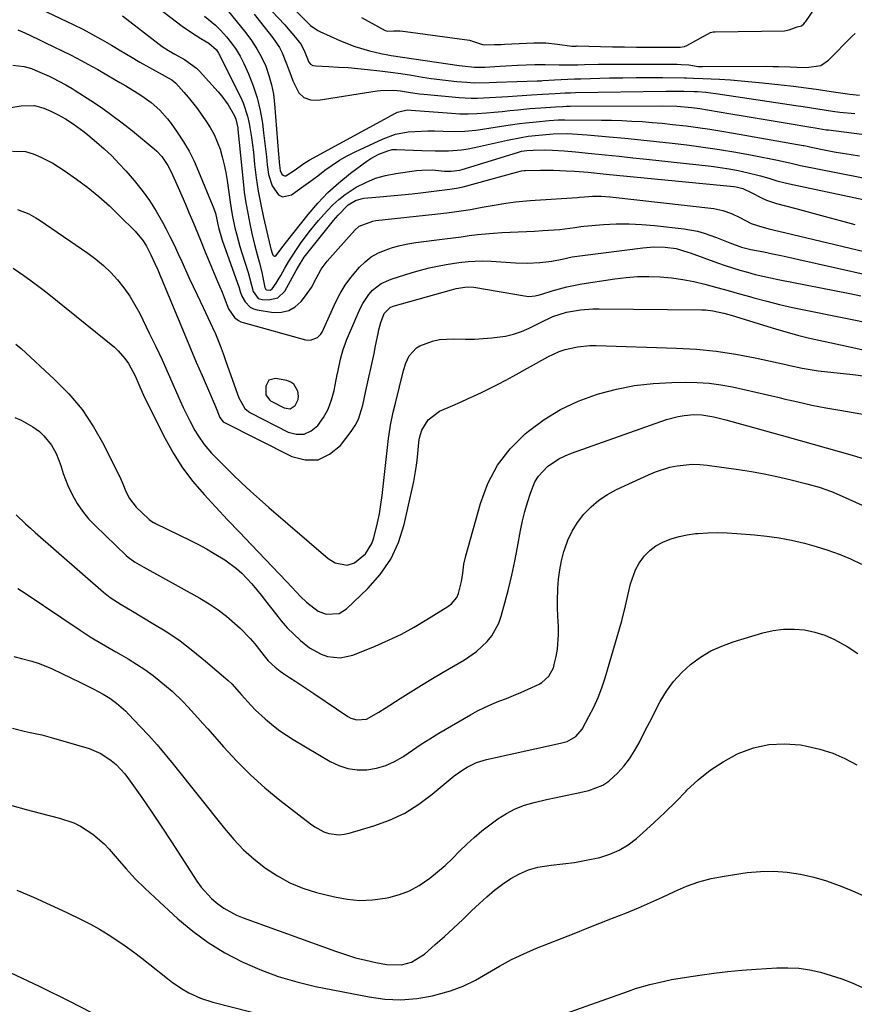
# Model space of a CAD drawing. Units: inches. Extents: x 1870010 to 1875378, y 469795 to 475176.
# Drawn here: x 1870153 to 1870426, y 470189 to 470511 of the extents above; entities that cross this region are included whole.
import ezdxf

# ---------------------------------------------------------------- set-up
doc = ezdxf.new("R2010")
doc.units = ezdxf.units.IN
doc.header["$MEASUREMENT"] = 0
for name, color, linetype in [('1', 7, 'Continuous'), ('7', 7, 'Continuous'), ('8', 7, 'Continuous')]:
    doc.layers.add(name, color=color, linetype=linetype)

msp = doc.modelspace()

# ---------------------------------------------------------------- linework, layer by layer
at = {"layer": '1', "color": 18}
msp.add_polyline3d([(1870242.84, 470391.58, 1728), (1870241.79, 470392.27, 1728), (1870240.52, 470392.74, 1728), (1870236.75, 470393.39, 1728), (1870234.66, 470392.86, 1728), (1870233.67, 470390.95, 1728), (1870233.67, 470388.06, 1728), (1870234.79, 470386.47, 1728), (1870235.18, 470386.18, 1728), (1870235.61, 470385.91, 1728), (1870239.66, 470383.8, 1728), (1870241.6, 470383.53, 1728), (1870243.26, 470384.55, 1728), (1870244.22, 470386.53, 1728), (1870244.33, 470387.6, 1728), (1870244.11, 470389.32, 1728), (1870242.84, 470391.58, 1728)], dxfattribs=at)
at = {"layer": '7', "color": 18}
for points in [[(1870264.92, 470511.4, 1708), (1870272.6, 470507.18, 1708), (1870272.69, 470507.13, 1708), (1870273.43, 470506.9, 1708), (1870275.47, 470506.99, 1708), (1870277.4, 470507, 1708), (1870278.37, 470506.93, 1708), (1870279.33, 470506.83, 1708), (1870300.21, 470504.01, 1708), (1870304.45, 470502.6, 1708), (1870305.2, 470502.46, 1708), (1870308.42, 470502.53, 1708), (1870310.57, 470502.6, 1708), (1870311.65, 470502.65, 1708), (1870321.31, 470503.06, 1708), (1870325.13, 470503.06, 1708), (1870328.94, 470502.7, 1708), (1870333.68, 470502.07, 1708), (1870335.01, 470502.04, 1708), (1870335.31, 470502.08, 1708), (1870335.39, 470502.08, 1708), (1870343.07, 470501.91, 1708), (1870346.99, 470501.84, 1708), (1870350.9, 470501.77, 1708), (1870354.82, 470501.73, 1708), (1870358.74, 470501.7, 1708), (1870368.39, 470501.65, 1708), (1870369.12, 470501.67, 1708), (1870370.56, 470501.9, 1708), (1870371.23, 470502.19, 1708), (1870377.85, 470505.83, 1708), (1870378.09, 470505.96, 1708), (1870379.06, 470506.45, 1708), (1870379.92, 470506.66, 1708), (1870380.36, 470506.7, 1708), (1870380.58, 470506.71, 1708), (1870403.18, 470507.04, 1708), (1870404.74, 470507.36, 1708), (1870407.36, 470508.31, 1708), (1870408.78, 470508.69, 1708), (1870409.55, 470509.33, 1708), (1870410, 470509.84, 1708), (1870410.2, 470510.11, 1708), (1870420.75, 470525.61, 1708)], [(1870231.49, 470517.95, 1712), (1870239.8, 470508.96, 1712), (1870240.82, 470507.84, 1712), (1870242.77, 470505.54, 1712), (1870245.14, 470502.52, 1712), (1870246.33, 470500.08, 1712), (1870247.7, 470496.75, 1712), (1870248.28, 470496.13, 1712), (1870249.04, 470495.76, 1712), (1870249.92, 470495.55, 1712), (1870254.26, 470495.37, 1712), (1870257.43, 470495.21, 1712), (1870260.6, 470495.01, 1712), (1870263.76, 470494.75, 1712), (1870266.92, 470494.45, 1712), (1870270.93, 470494, 1712), (1870274.37, 470493.57, 1712), (1870277.79, 470493.07, 1712), (1870281.21, 470492.52, 1712), (1870284.88, 470491.9, 1712), (1870287.68, 470491.47, 1712), (1870290.48, 470491.08, 1712), (1870293.3, 470490.76, 1712), (1870296.12, 470490.49, 1712), (1870299.34, 470490.22, 1712), (1870301.77, 470490.09, 1712), (1870306.65, 470490.17, 1712), (1870309.09, 470490.25, 1712), (1870322.34, 470490.69, 1712), (1870322.57, 470490.7, 1712), (1870323.73, 470490.74, 1712), (1870324.19, 470490.77, 1712), (1870328.04, 470491.01, 1712), (1870330.19, 470491.13, 1712), (1870334.5, 470491.32, 1712), (1870336.66, 470491.39, 1712), (1870346.01, 470491.63, 1712), (1870350.34, 470491.72, 1712), (1870354.66, 470491.78, 1712), (1870358.98, 470491.79, 1712), (1870363.3, 470491.77, 1712), (1870370.42, 470491.7, 1712), (1870371.18, 470491.69, 1712), (1870373.47, 470491.62, 1712), (1870376.53, 470491.48, 1712), (1870382.01, 470491.19, 1712), (1870385.51, 470490.98, 1712), (1870389.01, 470490.73, 1712), (1870392.5, 470490.42, 1712), (1870396, 470490.07, 1712), (1870402.07, 470489.42, 1712), (1870406.18, 470488.94, 1712), (1870410.28, 470488.43, 1712), (1870414.38, 470487.86, 1712), (1870418.47, 470487.25, 1712), (1870424.53, 470486.3, 1712), (1870427.71, 470486.03, 1712)], [(1870155.74, 470516.2, 1724), (1870170.59, 470509.14, 1724), (1870173.8, 470507.55, 1724), (1870176.98, 470505.89, 1724), (1870180.1, 470504.13, 1724), (1870183.18, 470502.3, 1724), (1870186.25, 470500.45, 1724), (1870189.34, 470498.62, 1724), (1870192.46, 470496.84, 1724), (1870195.59, 470495.09, 1724), (1870201.75, 470491.7, 1724), (1870202.88, 470491.03, 1724), (1870204.25, 470489.95, 1724), (1870206.87, 470487.02, 1724), (1870208.29, 470485.36, 1724), (1870211, 470481.94, 1724), (1870212.28, 470480.17, 1724), (1870214.03, 470477.67, 1724), (1870215.44, 470475.46, 1724), (1870216.7, 470473.18, 1724), (1870217.74, 470470.79, 1724), (1870218.65, 470468.33, 1724), (1870219.38, 470465.81, 1724), (1870220.02, 470463.26, 1724), (1870220.54, 470460.69, 1724), (1870220.97, 470458.09, 1724), (1870221.97, 470451.04, 1724), (1870222.65, 470446.86, 1724), (1870223.5, 470442.71, 1724), (1870224, 470440.65, 1724), (1870225.12, 470436.57, 1724), (1870225.75, 470434.54, 1724), (1870227.85, 470428.06, 1724), (1870228.45, 470426.01, 1724), (1870229.54, 470421.89, 1724), (1870231.15, 470419.61, 1724), (1870232.45, 470419.21, 1724), (1870234.51, 470419.09, 1724), (1870237.57, 470419.78, 1724), (1870239.8, 470421.99, 1724), (1870243.56, 470428.76, 1724), (1870244.27, 470430.02, 1724), (1870246.14, 470433.1, 1724), (1870246.58, 470433.67, 1724), (1870255.77, 470445.02, 1724), (1870257.27, 470446.81, 1724), (1870260.5, 470450.15, 1724), (1870262.97, 470451.6, 1724), (1870264.77, 470452.15, 1724), (1870265.71, 470452.3, 1724), (1870270.88, 470452.75, 1724), (1870274.43, 470453.08, 1724), (1870277.97, 470453.43, 1724), (1870281.51, 470453.82, 1724), (1870285.04, 470454.22, 1724), (1870293.75, 470455.27, 1724), (1870295.95, 470455.61, 1724), (1870297.04, 470455.85, 1724), (1870298.12, 470456.11, 1724), (1870315.55, 470460.85, 1724), (1870317.26, 470461.25, 1724), (1870318.12, 470461.39, 1724), (1870318.55, 470461.42, 1724), (1870323.45, 470461.5, 1724), (1870327.65, 470461.48, 1724), (1870331.84, 470461.32, 1724), (1870334.56, 470461.16, 1724), (1870338.99, 470460.81, 1724), (1870341.94, 470460.53, 1724), (1870344.89, 470460.24, 1724), (1870386.7, 470456.17, 1724), (1870387.44, 470456.07, 1724), (1870389.61, 470455.5, 1724), (1870392.33, 470454.24, 1724), (1870395.69, 470452.44, 1724), (1870397.3, 470451.72, 1724), (1870400.64, 470450.6, 1724), (1870406.88, 470448.93, 1724), (1870411.71, 470447.64, 1724), (1870416.54, 470446.35, 1724), (1870421.37, 470445.06, 1724), (1870426.2, 470443.77, 1724)], [(1870219.56, 470515.62, 1716), (1870227.08, 470506.41, 1716), (1870228.99, 470503.85, 1716), (1870230.74, 470501.19, 1716), (1870232.24, 470498.39, 1716), (1870233.58, 470495.49, 1716), (1870234.64, 470492.48, 1716), (1870235.52, 470489.42, 1716), (1870236.1, 470486.3, 1716), (1870236.49, 470483.13, 1716), (1870237.76, 470466.67, 1716), (1870237.83, 470465.79, 1716), (1870237.98, 470464.03, 1716), (1870238.36, 470461.43, 1716), (1870238.91, 470460.21, 1716), (1870239.31, 470459.84, 1716), (1870239.73, 470459.63, 1716), (1870240.21, 470459.65, 1716), (1870242.87, 470461.37, 1716), (1870246.06, 470463.71, 1716), (1870247.75, 470464.72, 1716), (1870276.06, 470480.15, 1716), (1870276.65, 470480.44, 1716), (1870279.83, 470481.18, 1716), (1870281.14, 470481.16, 1716), (1870294.29, 470480.08, 1716), (1870297.06, 470479.93, 1716), (1870299.83, 470479.88, 1716), (1870302.59, 470479.98, 1716), (1870305.77, 470480.22, 1716), (1870308.33, 470480.47, 1716), (1870310.89, 470480.72, 1716), (1870313.45, 470480.98, 1716), (1870316.01, 470481.24, 1716), (1870319.94, 470481.62, 1716), (1870323.53, 470481.92, 1716), (1870328.32, 470482.23, 1716), (1870330.71, 470482.34, 1716), (1870331.91, 470482.37, 1716), (1870333.1, 470482.39, 1716), (1870363.32, 470482.56, 1716), (1870367.97, 470482.47, 1716), (1870372.9, 470482.01, 1716), (1870375.5, 470481.65, 1716), (1870378.09, 470481.24, 1716), (1870385.72, 470479.96, 1716), (1870390.31, 470479.2, 1716), (1870394.9, 470478.43, 1716), (1870399.49, 470477.66, 1716), (1870404.08, 470476.88, 1716), (1870411.81, 470475.58, 1716), (1870413.25, 470475.33, 1716), (1870416.86, 470474.73, 1716), (1870417.59, 470474.63, 1716), (1870433.55, 470472.59, 1716)], [(1870186.72, 470511.96, 1722), (1870198.79, 470502.67, 1722), (1870199.76, 470501.95, 1722), (1870201.78, 470500.64, 1722), (1870203.89, 470499.45, 1722), (1870207.05, 470497.67, 1722), (1870210.94, 470494.84, 1722), (1870211.97, 470493.82, 1722), (1870218.1, 470487.08, 1722), (1870219.24, 470485.73, 1722), (1870221.3, 470482.86, 1722), (1870223.36, 470479.27, 1722), (1870223.85, 470478.21, 1722), (1870224.47, 470475.36, 1722), (1870224.53, 470474.78, 1722), (1870226.19, 470457.81, 1722), (1870226.59, 470454.33, 1722), (1870227.08, 470450.87, 1722), (1870227.7, 470447.43, 1722), (1870228.4, 470444, 1722), (1870229.1, 470440.85, 1722), (1870229.98, 470437.18, 1722), (1870230.95, 470433.54, 1722), (1870231.47, 470431.6, 1722), (1870232.28, 470428.18, 1722), (1870232.64, 470426.45, 1722), (1870233.27, 470423.17, 1722), (1870233.6, 470422.52, 1722), (1870233.89, 470422.35, 1722), (1870235, 470422.33, 1722), (1870235.7, 470422.68, 1722), (1870237.03, 470424.61, 1722), (1870238.01, 470426.23, 1722), (1870238.49, 470427.04, 1722), (1870239.89, 470429.53, 1722), (1870241.09, 470431.57, 1722), (1870243.62, 470435.58, 1722), (1870244.97, 470437.57, 1722), (1870247.82, 470441.4, 1722), (1870249.33, 470443.25, 1722), (1870250.87, 470445.07, 1722), (1870253.66, 470448.23, 1722), (1870255.52, 470450.15, 1722), (1870257.49, 470451.96, 1722), (1870259.61, 470453.57, 1722), (1870261.84, 470455.06, 1722), (1870263.22, 470455.9, 1722), (1870266.29, 470457.5, 1722), (1870269.46, 470458.84, 1722), (1870272.77, 470459.78, 1722), (1870276.17, 470460.45, 1722), (1870282.85, 470461.35, 1722), (1870284.62, 470461.52, 1722), (1870288.17, 470461.57, 1722), (1870292.05, 470461.22, 1722), (1870294.23, 470461.15, 1722), (1870297.11, 470461.55, 1722), (1870297.81, 470461.74, 1722), (1870315.92, 470467.33, 1722), (1870317.23, 470467.68, 1722), (1870319.01, 470467.96, 1722), (1870321.04, 470468.08, 1722), (1870324.76, 470468.13, 1722), (1870327.33, 470468.04, 1722), (1870331.13, 470467.82, 1722), (1870334.93, 470467.48, 1722), (1870340.12, 470466.96, 1722), (1870344.62, 470466.5, 1722), (1870349.11, 470466.03, 1722), (1870353.6, 470465.56, 1722), (1870358.09, 470465.08, 1722), (1870379.24, 470462.8, 1722), (1870382.19, 470462.42, 1722), (1870385.13, 470461.97, 1722), (1870388.04, 470461.4, 1722), (1870390.95, 470460.75, 1722), (1870395.37, 470459.65, 1722), (1870398.06, 470458.88, 1722), (1870400.73, 470458.05, 1722), (1870403.43, 470457.32, 1722), (1870404.8, 470457.01, 1722), (1870431.02, 470451.48, 1722)], [(1870213.55, 470511.8, 1718), (1870217.15, 470508.88, 1718), (1870218.77, 470507.23, 1718), (1870220.72, 470505.06, 1718), (1870222.37, 470503.05, 1718), (1870223.89, 470500.94, 1718), (1870225.21, 470498.71, 1718), (1870226.39, 470496.39, 1718), (1870227.94, 470492.97, 1718), (1870229.5, 470489.06, 1718), (1870230.82, 470485.09, 1718), (1870231.78, 470481.01, 1718), (1870232.49, 470476.87, 1718), (1870232.89, 470473.68, 1718), (1870233.21, 470471.07, 1718), (1870233.51, 470468.47, 1718), (1870233.8, 470465.86, 1718), (1870234.07, 470463.25, 1718), (1870234.52, 470460.06, 1718), (1870235.75, 470456.34, 1718), (1870237.8, 470453.47, 1718), (1870239.06, 470452.84, 1718), (1870241.97, 470453.43, 1718), (1870245.93, 470456.24, 1718), (1870248.29, 470457.96, 1718), (1870250.62, 470459.7, 1718), (1870252.94, 470461.47, 1718), (1870255.3, 470463.18, 1718), (1870257.73, 470464.77, 1718), (1870260.26, 470466.19, 1718), (1870262.86, 470467.51, 1718), (1870272, 470471.76, 1718), (1870275.99, 470473.23, 1718), (1870280.16, 470474.02, 1718), (1870282.3, 470474.19, 1718), (1870286.58, 470474.34, 1718), (1870288.73, 470474.31, 1718), (1870291.61, 470474.2, 1718), (1870295.19, 470474.18, 1718), (1870298.75, 470474.3, 1718), (1870302.3, 470474.62, 1718), (1870305.84, 470475.08, 1718), (1870309.24, 470475.63, 1718), (1870312.91, 470476.2, 1718), (1870316.6, 470476.72, 1718), (1870318.61, 470476.97, 1718), (1870321.97, 470477.34, 1718), (1870326.31, 470477.71, 1718), (1870329.18, 470477.9, 1718), (1870330.62, 470477.94, 1718), (1870331.34, 470477.94, 1718), (1870343.37, 470477.85, 1718), (1870346.69, 470477.79, 1718), (1870350, 470477.7, 1718), (1870353.31, 470477.55, 1718), (1870356.63, 470477.36, 1718), (1870359.93, 470477.12, 1718), (1870363.24, 470476.83, 1718), (1870366.54, 470476.48, 1718), (1870371.04, 470475.95, 1718), (1870374.93, 470475.43, 1718), (1870378.81, 470474.87, 1718), (1870382.68, 470474.25, 1718), (1870386.55, 470473.6, 1718), (1870409.34, 470469.59, 1718), (1870409.67, 470469.53, 1718), (1870410.65, 470469.33, 1718), (1870411.96, 470469.06, 1718), (1870416.76, 470468.07, 1718), (1870419.49, 470467.53, 1718), (1870422.23, 470467.04, 1718), (1870424.98, 470466.59, 1718), (1870427.73, 470466.18, 1718)], [(1870229.78, 470512.51, 1714), (1870235.88, 470504.8, 1714), (1870238.07, 470501.57, 1714), (1870238.96, 470499.83, 1714), (1870240.44, 470496.2, 1714), (1870241.8, 470492.5, 1714), (1870242.46, 470490.65, 1714), (1870244.4, 470486.81, 1714), (1870246.05, 470485.25, 1714), (1870248.2, 470484.53, 1714), (1870250.69, 470484.36, 1714), (1870270.07, 470487.41, 1714), (1870271.15, 470487.55, 1714), (1870275.49, 470487.65, 1714), (1870277.66, 470487.43, 1714), (1870280.93, 470486.89, 1714), (1870283.84, 470486.5, 1714), (1870285.3, 470486.34, 1714), (1870296.83, 470485.27, 1714), (1870300.82, 470485.05, 1714), (1870302.81, 470485.06, 1714), (1870306.81, 470485.25, 1714), (1870310.8, 470485.5, 1714), (1870312.8, 470485.63, 1714), (1870320.54, 470486.15, 1714), (1870324.12, 470486.37, 1714), (1870328.18, 470486.61, 1714), (1870331.53, 470486.77, 1714), (1870333.2, 470486.82, 1714), (1870334.88, 470486.86, 1714), (1870364.42, 470487.32, 1714), (1870367.35, 470487.34, 1714), (1870370.27, 470487.32, 1714), (1870373.7, 470487.25, 1714), (1870374.72, 470487.19, 1714), (1870377.52, 470486.96, 1714), (1870380.81, 470486.56, 1714), (1870406.97, 470482.66, 1714), (1870409.37, 470482.3, 1714), (1870414.16, 470481.54, 1714), (1870418.95, 470480.78, 1714), (1870421.35, 470480.46, 1714), (1870426.17, 470480, 1714)], [(1870152.58, 470507.35, 1726), (1870154.79, 470506.36, 1726), (1870159.19, 470504.32, 1726), (1870161.38, 470503.27, 1726), (1870170.02, 470499.07, 1726), (1870173.29, 470497.38, 1726), (1870175.44, 470496.18, 1726), (1870178.65, 470494.36, 1726), (1870182.19, 470492.34, 1726), (1870185.95, 470490.15, 1726), (1870187.82, 470489.04, 1726), (1870191.54, 470486.82, 1726), (1870193.13, 470485.81, 1726), (1870196.19, 470483.58, 1726), (1870199.02, 470481.08, 1726), (1870201.53, 470478.27, 1726), (1870202.67, 470476.76, 1726), (1870204.68, 470473.87, 1726), (1870206.67, 470470.81, 1726), (1870208.52, 470467.68, 1726), (1870210.16, 470464.44, 1726), (1870211.66, 470461.11, 1726), (1870216.35, 470449.77, 1726), (1870217.16, 470447.5, 1726), (1870218.2, 470442.78, 1726), (1870219.09, 470439.34, 1726), (1870219.32, 470438.67, 1726), (1870224.88, 470423.03, 1726), (1870225.24, 470421.88, 1726), (1870225.76, 470420.37, 1726), (1870226.88, 470418.48, 1726), (1870228.56, 470416.73, 1726), (1870229.63, 470416.21, 1726), (1870230.82, 470415.85, 1726), (1870236.09, 470415.04, 1726), (1870238.7, 470415.08, 1726), (1870241.12, 470415.6, 1726), (1870243.25, 470416.87, 1726), (1870245.19, 470418.62, 1726), (1870246.6, 470420.41, 1726), (1870248.52, 470423.17, 1726), (1870250.08, 470426.15, 1726), (1870251.67, 470429.1, 1726), (1870253.7, 470431.76, 1726), (1870262.78, 470441.93, 1726), (1870264.19, 470443.19, 1726), (1870268.61, 470444.89, 1726), (1870269.56, 470445.03, 1726), (1870288.9, 470447.12, 1726), (1870292.79, 470447.58, 1726), (1870296.68, 470448.1, 1726), (1870300.55, 470448.7, 1726), (1870304.41, 470449.36, 1726), (1870308.97, 470450.2, 1726), (1870312.13, 470450.73, 1726), (1870315.3, 470451.16, 1726), (1870320.07, 470451.62, 1726), (1870321.66, 470451.73, 1726), (1870335.54, 470452.58, 1726), (1870336.18, 470452.63, 1726), (1870337.8, 470452.83, 1726), (1870340.39, 470452.96, 1726), (1870343.31, 470452.99, 1726), (1870346.22, 470452.78, 1726), (1870380.1, 470448.94, 1726), (1870383.07, 470448.36, 1726), (1870385.91, 470447.34, 1726), (1870388.66, 470446.03, 1726), (1870392.29, 470444.1, 1726), (1870394.75, 470443.31, 1726), (1870398.04, 470442.36, 1726), (1870401.35, 470441.52, 1726), (1870440.67, 470432.21, 1726)], [(1870150.94, 470495.79, 1728), (1870154.67, 470495.38, 1728), (1870157.06, 470494.68, 1728), (1870158.23, 470494.22, 1728), (1870162.84, 470492.17, 1728), (1870163.93, 470491.67, 1728), (1870168.21, 470489.44, 1728), (1870170.28, 470488.2, 1728), (1870171.31, 470487.56, 1728), (1870176.37, 470484.29, 1728), (1870179.88, 470481.94, 1728), (1870183.32, 470479.51, 1728), (1870186.68, 470476.96, 1728), (1870189.99, 470474.34, 1728), (1870197.15, 470468.46, 1728), (1870198.03, 470467.68, 1728), (1870199.63, 470465.96, 1728), (1870201.64, 470463.05, 1728), (1870202.71, 470460.94, 1728), (1870204.99, 470455.83, 1728), (1870206.18, 470453.14, 1728), (1870207.35, 470450.43, 1728), (1870208.49, 470447.72, 1728), (1870209.62, 470444.99, 1728), (1870211.02, 470441.54, 1728), (1870212.68, 470437.54, 1728), (1870213.51, 470435.54, 1728), (1870217.87, 470425.12, 1728), (1870219.31, 470421.62, 1728), (1870220.02, 470419.86, 1728), (1870221.47, 470416.19, 1728), (1870223.34, 470413.37, 1728), (1870224.69, 470412.35, 1728), (1870225.45, 470411.99, 1728), (1870226.25, 470411.7, 1728), (1870246.64, 470406.07, 1728), (1870248.25, 470405.92, 1728), (1870250.52, 470406.77, 1728), (1870251.64, 470407.9, 1728), (1870252.06, 470408.61, 1728), (1870256.45, 470418.31, 1728), (1870257.91, 470421.15, 1728), (1870259.52, 470423.89, 1728), (1870261.39, 470426.46, 1728), (1870264.27, 470429.85, 1728), (1870266.12, 470431.6, 1728), (1870268.11, 470433.15, 1728), (1870270.3, 470434.38, 1728), (1870272.63, 470435.41, 1728), (1870275.09, 470436.2, 1728), (1870277.58, 470436.88, 1728), (1870280.1, 470437.4, 1728), (1870282.65, 470437.82, 1728), (1870292.18, 470439.08, 1728), (1870294.84, 470439.43, 1728), (1870297.49, 470439.77, 1728), (1870300.14, 470440.11, 1728), (1870302.8, 470440.44, 1728), (1870305.46, 470440.74, 1728), (1870308.12, 470440.97, 1728), (1870310.79, 470441.13, 1728), (1870313.47, 470441.24, 1728), (1870316.15, 470441.32, 1728), (1870318.83, 470441.43, 1728), (1870321.51, 470441.58, 1728), (1870324.19, 470441.75, 1728), (1870329.79, 470442.14, 1728), (1870334.67, 470442.82, 1728), (1870336.62, 470443.09, 1728), (1870337.6, 470443.18, 1728), (1870344.01, 470443.72, 1728), (1870348.2, 470443.94, 1728), (1870352.38, 470443.99, 1728), (1870356.56, 470443.8, 1728), (1870360.74, 470443.43, 1728), (1870370.41, 470442.3, 1728), (1870374.77, 470441.53, 1728), (1870376.9, 470440.93, 1728), (1870380.96, 470439.51, 1728), (1870385.37, 470437.74, 1728), (1870389.1, 470436.37, 1728), (1870392.25, 470435.61, 1728), (1870396.42, 470434.77, 1728), (1870399.3, 470434.17, 1728), (1870402.17, 470433.57, 1728), (1870405.04, 470432.94, 1728), (1870407.91, 470432.31, 1728), (1870442.85, 470424.45, 1728)], [(1870150.78, 470467.74, 1732), (1870155.09, 470467.55, 1732), (1870157.57, 470466.79, 1732), (1870160.04, 470465.71, 1732), (1870164, 470463.74, 1732), (1870167.74, 470461.37, 1732), (1870171.69, 470458.56, 1732), (1870175.41, 470455.79, 1732), (1870179.02, 470452.89, 1732), (1870182.48, 470449.81, 1732), (1870185.84, 470446.62, 1732), (1870190.91, 470441.56, 1732), (1870193.51, 470438.39, 1732), (1870194.59, 470436.65, 1732), (1870196.05, 470433.89, 1732), (1870197.34, 470431.03, 1732), (1870198.27, 470428.91, 1732), (1870199.19, 470426.79, 1732), (1870199.64, 470425.73, 1732), (1870200.08, 470424.66, 1732), (1870205.26, 470412.15, 1732), (1870207.12, 470407.7, 1732), (1870209, 470403.25, 1732), (1870210.89, 470398.81, 1732), (1870212.8, 470394.38, 1732), (1870215.54, 470388.08, 1732), (1870216.09, 470386.8, 1732), (1870217.16, 470384.23, 1732), (1870218.62, 470380.64, 1732), (1870219.65, 470379.32, 1732), (1870219.9, 470379.18, 1732), (1870242.11, 470367.96, 1732), (1870246.53, 470366.86, 1732), (1870250.7, 470366.9, 1732), (1870254.48, 470368.66, 1732), (1870257.99, 470371.56, 1732), (1870261.49, 470376.09, 1732), (1870262.81, 470378.08, 1732), (1870263.94, 470380.15, 1732), (1870265.39, 470384.66, 1732), (1870266.36, 470389.4, 1732), (1870267.42, 470394.28, 1732), (1870267.96, 470396.73, 1732), (1870269, 470401.61, 1732), (1870269.5, 470404.06, 1732), (1870270.32, 470408.17, 1732), (1870270.59, 470409.38, 1732), (1870271.27, 470411.76, 1732), (1870272.37, 470414.71, 1732), (1870274.25, 470416.62, 1732), (1870275.26, 470417.03, 1732), (1870294.36, 470422.39, 1732), (1870295.91, 470422.79, 1732), (1870299.5, 470423.42, 1732), (1870301.62, 470423.3, 1732), (1870318.18, 470420.4, 1732), (1870319.6, 470420.27, 1732), (1870321.74, 470420.47, 1732), (1870323.14, 470420.79, 1732), (1870323.83, 470420.99, 1732), (1870327.22, 470422.07, 1732), (1870329.62, 470422.77, 1732), (1870332.03, 470423.4, 1732), (1870336.93, 470424.34, 1732), (1870347.77, 470426, 1732), (1870351.46, 470426.44, 1732), (1870355.15, 470426.72, 1732), (1870358.85, 470426.77, 1732), (1870362.56, 470426.66, 1732), (1870366.25, 470426.32, 1732), (1870369.92, 470425.83, 1732), (1870373.56, 470425.12, 1732), (1870377.16, 470424.26, 1732), (1870381.1, 470423.18, 1732), (1870384.8, 470422.16, 1732), (1870388.5, 470421.13, 1732), (1870392.2, 470420.08, 1732), (1870393.2, 470419.8, 1732), (1870397.41, 470418.65, 1732), (1870401.63, 470417.58, 1732), (1870405.88, 470416.61, 1732), (1870410.15, 470415.71, 1732), (1870433.35, 470411.12, 1732)], [(1870152.41, 470448.7, 1734), (1870156.09, 470447.24, 1734), (1870158.4, 470445.96, 1734), (1870159.51, 470445.24, 1734), (1870175.41, 470434.41, 1734), (1870178.06, 470432.44, 1734), (1870180.59, 470430.35, 1734), (1870182.95, 470428.05, 1734), (1870185.18, 470425.63, 1734), (1870187.22, 470423.03, 1734), (1870189.13, 470420.35, 1734), (1870190.83, 470417.54, 1734), (1870192.4, 470414.63, 1734), (1870195.54, 470408.29, 1734), (1870197.66, 470403.91, 1734), (1870199.74, 470399.52, 1734), (1870201.74, 470395.09, 1734), (1870203.71, 470390.64, 1734), (1870205.65, 470386.15, 1734), (1870206.64, 470383.94, 1734), (1870208.75, 470379.6, 1734), (1870210.43, 470376.46, 1734), (1870211.37, 470374.87, 1734), (1870213.47, 470371.86, 1734), (1870215.88, 470369.05, 1734), (1870217.14, 470367.7, 1734), (1870219.75, 470365.07, 1734), (1870222.82, 470362.08, 1734), (1870225.72, 470359.33, 1734), (1870228.64, 470356.61, 1734), (1870231.61, 470353.95, 1734), (1870234.62, 470351.32, 1734), (1870254.01, 470334.66, 1734), (1870256.27, 470333.22, 1734), (1870260.17, 470332.47, 1734), (1870262.61, 470333.16, 1734), (1870266.2, 470336.16, 1734), (1870268.3, 470339.48, 1734), (1870268.99, 470341.38, 1734), (1870270.15, 470346.24, 1734), (1870270.76, 470349.22, 1734), (1870271.25, 470352.22, 1734), (1870271.65, 470355.23, 1734), (1870273.77, 470373.83, 1734), (1870273.96, 470375.28, 1734), (1870274.41, 470378.17, 1734), (1870275.3, 470382.47, 1734), (1870275.98, 470385.32, 1734), (1870278.65, 470396.02, 1734), (1870279.42, 470398.46, 1734), (1870280.46, 470400.8, 1734), (1870282.93, 470403.47, 1734), (1870284.02, 470404.06, 1734), (1870288.15, 470405.6, 1734), (1870290.37, 470406.14, 1734), (1870294.96, 470406.43, 1734), (1870298.94, 470406.31, 1734), (1870301.81, 470406.32, 1734), (1870304.69, 470406.47, 1734), (1870307.56, 470406.69, 1734), (1870311.99, 470407.29, 1734), (1870314.63, 470407.91, 1734), (1870317.19, 470408.81, 1734), (1870319.69, 470409.9, 1734), (1870323.21, 470411.66, 1734), (1870327.48, 470413.66, 1734), (1870331.93, 470415.12, 1734), (1870336.46, 470415.86, 1734), (1870340.55, 470416.16, 1734), (1870342.61, 470416.2, 1734), (1870376.18, 470415.9, 1734), (1870377.41, 470415.85, 1734), (1870379.83, 470415.59, 1734), (1870383.43, 470414.81, 1734), (1870385.79, 470414.14, 1734), (1870400.61, 470409.56, 1734), (1870404.05, 470408.55, 1734), (1870407.51, 470407.59, 1734), (1870410.98, 470406.72, 1734), (1870414.48, 470405.91, 1734), (1870417.98, 470405.15, 1734), (1870421.49, 470404.39, 1734), (1870425, 470403.64, 1734), (1870428.51, 470402.89, 1734)], [(1870150.97, 470429.5, 1736), (1870154.54, 470427.08, 1736), (1870156.48, 470425.72, 1736), (1870160.29, 470422.89, 1736), (1870162.15, 470421.41, 1736), (1870184.11, 470403.62, 1736), (1870185.36, 470402.5, 1736), (1870187.58, 470400, 1736), (1870188.71, 470398.36, 1736), (1870190.88, 470394.29, 1736), (1870192.06, 470391.44, 1736), (1870193.99, 470387.24, 1736), (1870200.7, 470373.85, 1736), (1870203.42, 470368.95, 1736), (1870206.41, 470364.23, 1736), (1870209.79, 470359.78, 1736), (1870213.43, 470355.52, 1736), (1870217.28, 470351.4, 1736), (1870221.14, 470347.29, 1736), (1870225.02, 470343.19, 1736), (1870228.91, 470339.11, 1736), (1870240.3, 470327.21, 1736), (1870242.16, 470325.23, 1736), (1870244.92, 470322.21, 1736), (1870246.88, 470320.35, 1736), (1870250.74, 470317.4, 1736), (1870253.41, 470316.41, 1736), (1870257.63, 470316.67, 1736), (1870260.01, 470318.16, 1736), (1870266.99, 470324.76, 1736), (1870271.06, 470329.37, 1736), (1870274.5, 470334.34, 1736), (1870277, 470339.84, 1736), (1870278.86, 470345.7, 1736), (1870281.98, 470359.74, 1736), (1870282.83, 470364.31, 1736), (1870283.12, 470366.62, 1736), (1870283.36, 470368.93, 1736), (1870283.65, 470372.54, 1736), (1870283.85, 470374.07, 1736), (1870284.65, 470376.5, 1736), (1870286.69, 470379.88, 1736), (1870290.46, 470382.8, 1736), (1870294.81, 470384.65, 1736), (1870297.31, 470385.74, 1736), (1870299.8, 470386.85, 1736), (1870302.28, 470387.99, 1736), (1870304.75, 470389.15, 1736), (1870307.2, 470390.35, 1736), (1870309.64, 470391.58, 1736), (1870312.05, 470392.85, 1736), (1870314.45, 470394.16, 1736), (1870325.85, 470400.49, 1736), (1870329.57, 470402.22, 1736), (1870331.5, 470402.88, 1736), (1870335.5, 470403.82, 1736), (1870339.58, 470404.22, 1736), (1870341.63, 470404.23, 1736), (1870367.94, 470403.37, 1736), (1870374.41, 470402.98, 1736), (1870380.85, 470402.35, 1736), (1870387.25, 470401.38, 1736), (1870393.62, 470400.18, 1736), (1870403.69, 470398, 1736), (1870405, 470397.71, 1736), (1870408.94, 470396.84, 1736), (1870412.91, 470396.14, 1736), (1870414.24, 470395.97, 1736), (1870425.6, 470394.72, 1736), (1870429.83, 470394.22, 1736)], [(1870151.89, 470404.62, 1738), (1870153.62, 470403.19, 1738), (1870164.46, 470393.24, 1738), (1870169.19, 470388.4, 1738), (1870173.53, 470383.26, 1738), (1870177.28, 470377.67, 1738), (1870180.64, 470371.8, 1738), (1870186.27, 470360.57, 1738), (1870186.88, 470359.05, 1738), (1870187.81, 470356.49, 1738), (1870189.02, 470354.21, 1738), (1870191.28, 470351.37, 1738), (1870195.24, 470347.58, 1738), (1870195.5, 470347.35, 1738), (1870196.33, 470346.75, 1738), (1870196.93, 470346.41, 1738), (1870197.23, 470346.24, 1738), (1870197.54, 470346.09, 1738), (1870209.02, 470340.49, 1738), (1870211.64, 470339.16, 1738), (1870214.22, 470337.77, 1738), (1870216.75, 470336.29, 1738), (1870220.18, 470334.15, 1738), (1870224.01, 470331.35, 1738), (1870225.76, 470329.76, 1738), (1870229.03, 470326.29, 1738), (1870232.09, 470322.64, 1738), (1870233.57, 470320.77, 1738), (1870236.77, 470316.59, 1738), (1870238.67, 470314.25, 1738), (1870240.65, 470311.99, 1738), (1870242.77, 470309.85, 1738), (1870244.96, 470307.79, 1738), (1870247.91, 470305.39, 1738), (1870251.69, 470303.31, 1738), (1870253.75, 470302.57, 1738), (1870257.96, 470302.1, 1738), (1870262.1, 470303.02, 1738), (1870269.34, 470305.96, 1738), (1870273.71, 470307.87, 1738), (1870278, 470309.93, 1738), (1870282.17, 470312.21, 1738), (1870286.27, 470314.64, 1738), (1870293.16, 470318.96, 1738), (1870294.29, 470319.79, 1738), (1870296.1, 470321.91, 1738), (1870296.62, 470323.2, 1738), (1870297.58, 470327.11, 1738), (1870297.99, 470329.8, 1738), (1870298.42, 470332.72, 1738), (1870299.06, 470335.49, 1738), (1870303.77, 470352.59, 1738), (1870306.23, 470359.07, 1738), (1870309.38, 470365.1, 1738), (1870313.57, 470370.47, 1738), (1870318.46, 470375.38, 1738), (1870319.46, 470376.21, 1738), (1870324.6, 470379.99, 1738), (1870329.99, 470383.33, 1738), (1870335.74, 470386, 1738), (1870341.73, 470388.23, 1738), (1870342.37, 470388.42, 1738), (1870348.27, 470389.94, 1738), (1870354.22, 470391.13, 1738), (1870360.25, 470391.82, 1738), (1870366.34, 470392.17, 1738), (1870370.76, 470392.24, 1738), (1870374.66, 470392.17, 1738), (1870378.53, 470391.92, 1738), (1870382.39, 470391.4, 1738), (1870386.22, 470390.7, 1738), (1870390.04, 470389.85, 1738), (1870393.85, 470388.99, 1738), (1870397.66, 470388.09, 1738), (1870401.46, 470387.18, 1738), (1870402.97, 470386.81, 1738), (1870407.53, 470385.75, 1738), (1870412.1, 470384.75, 1738), (1870416.7, 470383.86, 1738), (1870421.31, 470383.03, 1738), (1870435.68, 470380.61, 1738)], [(1870151.98, 470348.86, 1742), (1870155.09, 470345.96, 1742), (1870156.67, 470344.53, 1742), (1870158.26, 470343.12, 1742), (1870180.57, 470323.58, 1742), (1870182.78, 470321.82, 1742), (1870186.36, 470319.53, 1742), (1870190.02, 470317.36, 1742), (1870196.72, 470313.42, 1742), (1870201.21, 470310.61, 1742), (1870205.59, 470307.65, 1742), (1870209.81, 470304.46, 1742), (1870213.91, 470301.11, 1742), (1870221.36, 470294.69, 1742), (1870222.52, 470293.61, 1742), (1870225.68, 470290.08, 1742), (1870228.84, 470286.56, 1742), (1870230.3, 470285.06, 1742), (1870233.38, 470282.21, 1742), (1870234.14, 470281.56, 1742), (1870236.15, 470279.91, 1742), (1870238.21, 470278.34, 1742), (1870240.35, 470276.88, 1742), (1870242.55, 470275.49, 1742), (1870254.65, 470268.28, 1742), (1870257.51, 470266.93, 1742), (1870260.45, 470265.96, 1742), (1870263.52, 470265.56, 1742), (1870266.67, 470265.54, 1742), (1870269.81, 470266.07, 1742), (1870272.83, 470266.92, 1742), (1870275.68, 470268.23, 1742), (1870278.42, 470269.85, 1742), (1870278.72, 470270.06, 1742), (1870281.55, 470272, 1742), (1870284.4, 470273.89, 1742), (1870287.3, 470275.71, 1742), (1870290.23, 470277.48, 1742), (1870300.59, 470283.57, 1742), (1870302.84, 470284.81, 1742), (1870305.13, 470285.97, 1742), (1870307.48, 470287.01, 1742), (1870309.86, 470287.96, 1742), (1870312.27, 470288.88, 1742), (1870314.65, 470289.83, 1742), (1870317.02, 470290.85, 1742), (1870319.36, 470291.91, 1742), (1870322.96, 470293.58, 1742), (1870323.88, 470294.09, 1742), (1870326.18, 470296.17, 1742), (1870327.64, 470298.93, 1742), (1870327.93, 470299.94, 1742), (1870328.52, 470302.61, 1742), (1870328.95, 470305, 1742), (1870329.32, 470309.81, 1742), (1870329.27, 470312.23, 1742), (1870329.1, 470315.77, 1742), (1870329.03, 470318.58, 1742), (1870329.04, 470321.38, 1742), (1870329.1, 470324.18, 1742), (1870329.12, 470324.76, 1742), (1870329.35, 470327.83, 1742), (1870329.73, 470330.88, 1742), (1870330.33, 470333.89, 1742), (1870331.07, 470336.88, 1742), (1870331.23, 470337.43, 1742), (1870332.37, 470340.58, 1742), (1870333.75, 470343.58, 1742), (1870335.52, 470346.38, 1742), (1870337.59, 470349.09, 1742), (1870339.97, 470351.49, 1742), (1870342.52, 470353.67, 1742), (1870345.31, 470355.51, 1742), (1870348.28, 470357.13, 1742), (1870358.75, 470361.99, 1742), (1870361.03, 470362.95, 1742), (1870365.74, 470364.42, 1742), (1870368.16, 470364.93, 1742), (1870373.06, 470365.39, 1742), (1870375.52, 470365.31, 1742), (1870377.98, 470365.09, 1742), (1870388.17, 470363.67, 1742), (1870392.39, 470363.01, 1742), (1870396.59, 470362.26, 1742), (1870400.76, 470361.38, 1742), (1870404.92, 470360.4, 1742), (1870410.47, 470359.01, 1742), (1870414.54, 470357.88, 1742), (1870418.55, 470356.52, 1742), (1870421.14, 470355.44, 1742), (1870429.6, 470351.6, 1742)], [(1870152.58, 470324.77, 1744), (1870154.92, 470323.27, 1744), (1870172.92, 470311.14, 1744), (1870176.19, 470309.01, 1744), (1870177.86, 470308, 1744), (1870181.24, 470306.04, 1744), (1870184.62, 470304.1, 1744), (1870186.31, 470303.12, 1744), (1870188.6, 470301.8, 1744), (1870191.39, 470300.1, 1744), (1870194.12, 470298.3, 1744), (1870196.75, 470296.37, 1744), (1870199.32, 470294.35, 1744), (1870203.02, 470291.22, 1744), (1870206.51, 470287.88, 1744), (1870208.17, 470286.12, 1744), (1870211.41, 470282.53, 1744), (1870213.02, 470280.72, 1744), (1870214.62, 470278.91, 1744), (1870219.82, 470273.01, 1744), (1870224.13, 470268.37, 1744), (1870228.61, 470263.91, 1744), (1870233.33, 470259.7, 1744), (1870238.22, 470255.66, 1744), (1870248.2, 470247.85, 1744), (1870249.61, 470246.88, 1744), (1870252.64, 470245.34, 1744), (1870254.27, 470244.79, 1744), (1870257.6, 470244.35, 1744), (1870259.27, 470244.5, 1744), (1870260.93, 470244.85, 1744), (1870268.94, 470247.24, 1744), (1870274.09, 470249.13, 1744), (1870279.03, 470251.41, 1744), (1870283.65, 470254.29, 1744), (1870288.05, 470257.57, 1744), (1870293.92, 470262.52, 1744), (1870295.25, 470263.59, 1744), (1870298.02, 470265.57, 1744), (1870299.46, 470266.47, 1744), (1870302.5, 470267.96, 1744), (1870305.74, 470268.94, 1744), (1870330.02, 470274.21, 1744), (1870332.1, 470274.85, 1744), (1870334.94, 470276.45, 1744), (1870337.01, 470278.89, 1744), (1870339.27, 470282.99, 1744), (1870340.83, 470286.04, 1744), (1870342.25, 470289.16, 1744), (1870343.46, 470292.36, 1744), (1870344.53, 470295.62, 1744), (1870350, 470314.27, 1744), (1870351.27, 470319.09, 1744), (1870351.79, 470321.52, 1744), (1870352.83, 470326.37, 1744), (1870354.55, 470330.95, 1744), (1870355.71, 470333.13, 1744), (1870357.39, 470335.44, 1744), (1870359.13, 470337.27, 1744), (1870361.18, 470338.75, 1744), (1870363.43, 470339.99, 1744), (1870363.63, 470340.08, 1744), (1870366.18, 470341.04, 1744), (1870368.78, 470341.84, 1744), (1870371.44, 470342.38, 1744), (1870374.14, 470342.75, 1744), (1870374.97, 470342.82, 1744), (1870378.13, 470343.02, 1744), (1870381.28, 470343.1, 1744), (1870384.44, 470343.02, 1744), (1870387.59, 470342.83, 1744), (1870393.36, 470342.34, 1744), (1870397.44, 470341.89, 1744), (1870401.49, 470341.31, 1744), (1870405.51, 470340.55, 1744), (1870409.75, 470339.6, 1744), (1870413.58, 470338.55, 1744), (1870417.37, 470337.36, 1744), (1870421.09, 470335.97, 1744), (1870424.77, 470334.46, 1744), (1870428.37, 470332.78, 1744)], [(1870151.23, 470302.6, 1746), (1870153.78, 470301.94, 1746), (1870157.07, 470301.06, 1746), (1870159.21, 470300.4, 1746), (1870163.38, 470298.79, 1746), (1870167.41, 470296.82, 1746), (1870169.41, 470295.82, 1746), (1870173.44, 470293.83, 1746), (1870177.19, 470291.99, 1746), (1870180.5, 470290.24, 1746), (1870182.63, 470288.94, 1746), (1870184.8, 470287.35, 1746), (1870187.82, 470284.69, 1746), (1870188.76, 470283.73, 1746), (1870192.56, 470279.75, 1746), (1870195.34, 470276.75, 1746), (1870198.07, 470273.7, 1746), (1870200.72, 470270.58, 1746), (1870203.31, 470267.42, 1746), (1870220.09, 470246.35, 1746), (1870223.14, 470242.8, 1746), (1870226.37, 470239.44, 1746), (1870229.85, 470236.33, 1746), (1870233.5, 470233.4, 1746), (1870237.4, 470230.86, 1746), (1870241.45, 470228.64, 1746), (1870245.74, 470226.91, 1746), (1870250.17, 470225.51, 1746), (1870256.06, 470224.03, 1746), (1870260.19, 470223.28, 1746), (1870264.33, 470222.9, 1746), (1870268.48, 470223.07, 1746), (1870272.65, 470223.62, 1746), (1870273.9, 470223.87, 1746), (1870277.34, 470224.81, 1746), (1870280.64, 470226.05, 1746), (1870283.74, 470227.74, 1746), (1870287.21, 470230.11, 1746), (1870289.77, 470232.19, 1746), (1870292.27, 470234.33, 1746), (1870294.67, 470236.59, 1746), (1870297, 470238.92, 1746), (1870299.34, 470241.24, 1746), (1870301.76, 470243.47, 1746), (1870304.29, 470245.58, 1746), (1870306.9, 470247.6, 1746), (1870309.5, 470249.51, 1746), (1870312.28, 470251.3, 1746), (1870315.16, 470252.83, 1746), (1870318.22, 470254, 1746), (1870321.39, 470254.91, 1746), (1870325.39, 470255.8, 1746), (1870328.52, 470256.49, 1746), (1870331.65, 470257.17, 1746), (1870334.78, 470257.85, 1746), (1870339.28, 470258.8, 1746), (1870343.82, 470260.5, 1746), (1870345.81, 470261.85, 1746), (1870348.71, 470264.53, 1746), (1870350.7, 470266.8, 1746), (1870352.55, 470269.18, 1746), (1870354.17, 470271.71, 1746), (1870355.65, 470274.35, 1746), (1870357.01, 470277.06, 1746), (1870358.39, 470279.77, 1746), (1870359.79, 470282.48, 1746), (1870361.19, 470285.17, 1746), (1870362.59, 470287.84, 1746), (1870364.64, 470291.24, 1746), (1870366.94, 470294.43, 1746), (1870369.61, 470297.32, 1746), (1870372.53, 470300.01, 1746), (1870375.75, 470302.33, 1746), (1870379.12, 470304.38, 1746), (1870382.71, 470306.01, 1746), (1870386.44, 470307.38, 1746), (1870396.15, 470310.29, 1746), (1870399.52, 470311.06, 1746), (1870402.91, 470311.53, 1746), (1870406.32, 470311.56, 1746), (1870409.76, 470311.28, 1746), (1870413.14, 470310.57, 1746), (1870416.42, 470309.58, 1746), (1870419.56, 470308.19, 1746), (1870423.68, 470305.84, 1746), (1870427.16, 470303.6, 1746)], [(1870150.76, 470279.13, 1748), (1870154.6, 470278.2, 1748), (1870156.53, 470277.79, 1748), (1870160.4, 470276.95, 1748), (1870164.22, 470275.92, 1748), (1870175.82, 470272.47, 1748), (1870179.65, 470270.92, 1748), (1870183.11, 470268.65, 1748), (1870184.67, 470267.27, 1748), (1870187.5, 470264.23, 1748), (1870188.77, 470262.57, 1748), (1870193.04, 470256.46, 1748), (1870196.34, 470251.67, 1748), (1870199.61, 470246.85, 1748), (1870202.82, 470241.99, 1748), (1870205.98, 470237.11, 1748), (1870211.05, 470229.19, 1748), (1870212.5, 470227.17, 1748), (1870215.84, 470223.52, 1748), (1870217.91, 470221.75, 1748), (1870219.86, 470220.38, 1748), (1870223.99, 470218.1, 1748), (1870226.19, 470217.19, 1748), (1870256.42, 470206.24, 1748), (1870259.67, 470205.15, 1748), (1870262.96, 470204.16, 1748), (1870266.29, 470203.33, 1748), (1870269.64, 470202.6, 1748), (1870273.06, 470201.94, 1748), (1870278.03, 470201.86, 1748), (1870281.26, 470202.75, 1748), (1870285.51, 470205.34, 1748), (1870289.03, 470208.44, 1748), (1870292.04, 470211.13, 1748), (1870295.04, 470213.86, 1748), (1870297.99, 470216.62, 1748), (1870300.91, 470219.42, 1748), (1870303.44, 470221.88, 1748), (1870305.86, 470224.09, 1748), (1870308.37, 470226.21, 1748), (1870311, 470228.18, 1748), (1870313.71, 470230.04, 1748), (1870316.55, 470231.6, 1748), (1870319.5, 470232.87, 1748), (1870322.6, 470233.7, 1748), (1870326.93, 470234.35, 1748), (1870330.75, 470234.78, 1748), (1870334.54, 470235.32, 1748), (1870338.32, 470236, 1748), (1870342.79, 470236.95, 1748), (1870346.06, 470237.96, 1748), (1870349.17, 470239.28, 1748), (1870352.05, 470241.04, 1748), (1870354.77, 470243.1, 1748), (1870356.92, 470245, 1748), (1870360.56, 470248.29, 1748), (1870364.13, 470251.64, 1748), (1870367.63, 470255.09, 1748), (1870371.06, 470258.59, 1748), (1870371.33, 470258.87, 1748), (1870375.01, 470262.33, 1748), (1870378.92, 470265.49, 1748), (1870383.14, 470268.21, 1748), (1870387.58, 470270.64, 1748), (1870388.1, 470270.89, 1748), (1870393.03, 470272.69, 1748), (1870398.05, 470273.87, 1748), (1870403.2, 470274.09, 1748), (1870408.43, 470273.69, 1748), (1870410.51, 470273.33, 1748), (1870414.8, 470272.34, 1748), (1870418.97, 470271.04, 1748), (1870422.97, 470269.28, 1748), (1870426.86, 470267.22, 1748)], [(1870152.18, 470226.21, 1752), (1870157.7, 470223.92, 1752), (1870163.15, 470221.48, 1752), (1870168.56, 470218.95, 1752), (1870173.27, 470216.67, 1752), (1870176.26, 470215.13, 1752), (1870179.2, 470213.51, 1752), (1870182.07, 470211.77, 1752), (1870184.89, 470209.93, 1752), (1870187.64, 470208, 1752), (1870190.37, 470206.03, 1752), (1870193.05, 470204, 1752), (1870195.7, 470201.92, 1752), (1870201.45, 470197.31, 1752), (1870203.12, 470196.04, 1752), (1870206.62, 470193.72, 1752), (1870208.45, 470192.68, 1752), (1870212.26, 470190.93, 1752), (1870216.25, 470189.65, 1752), (1870271.56, 470175.58, 1752)], [(1870150.01, 470199.28, 1754), (1870159.75, 470194.74, 1754), (1870169.4, 470189.97, 1754), (1870187.18, 470180.77, 1754)], [(1870315.88, 470180.41, 1752), (1870352.18, 470193.27, 1752), (1870354.5, 470194.04, 1752), (1870359.18, 470195.41, 1752), (1870363.93, 470196.52, 1752), (1870366.32, 470197.01, 1752), (1870371.14, 470197.82, 1752), (1870375.49, 470198.46, 1752), (1870380.08, 470199.08, 1752), (1870384.69, 470199.62, 1752), (1870389.31, 470200.05, 1752), (1870393.93, 470200.4, 1752), (1870400.68, 470200.83, 1752), (1870404.3, 470200.88, 1752), (1870407.9, 470200.7, 1752), (1870411.46, 470200.17, 1752), (1870415, 470199.4, 1752), (1870418.49, 470198.36, 1752), (1870421.94, 470197.21, 1752), (1870425.33, 470195.9, 1752), (1870428.68, 470194.46, 1752)]]:
    msp.add_polyline3d(points, dxfattribs=at)
at = {"layer": '8', "color": 18}
for points in [[(1870191.92, 470519.66, 1720), (1870206.29, 470508.61, 1720), (1870209.28, 470506.47, 1720), (1870212.42, 470504.52, 1720), (1870215.03, 470502.99, 1720), (1870217.48, 470500.83, 1720), (1870218.17, 470499.72, 1720), (1870225.24, 470485.68, 1720), (1870226.21, 470483.54, 1720), (1870227.69, 470479.1, 1720), (1870228.21, 470476.8, 1720), (1870228.97, 470472.13, 1720), (1870229.55, 470467.44, 1720), (1870229.98, 470463.36, 1720), (1870230.52, 470458.99, 1720), (1870231.17, 470454.63, 1720), (1870231.98, 470450.3, 1720), (1870232.91, 470445.99, 1720), (1870235.09, 470436.65, 1720), (1870235.29, 470435.8, 1720), (1870235.66, 470434.41, 1720), (1870235.92, 470433.86, 1720), (1870236.08, 470433.6, 1720), (1870236.46, 470433.39, 1720), (1870236.65, 470433.43, 1720), (1870236.85, 470433.55, 1720), (1870239.29, 470436.72, 1720), (1870239.92, 470437.55, 1720), (1870247.43, 470446.98, 1720), (1870250.6, 470450.67, 1720), (1870253.94, 470454.17, 1720), (1870257.55, 470457.41, 1720), (1870261.33, 470460.47, 1720), (1870266.69, 470464.49, 1720), (1870267.95, 470465.34, 1720), (1870270.62, 470466.76, 1720), (1870273.57, 470467.87, 1720), (1870274.95, 470468.21, 1720), (1870275.65, 470468.27, 1720), (1870276.37, 470468.28, 1720), (1870284.68, 470467.92, 1720), (1870289, 470467.79, 1720), (1870293.32, 470467.81, 1720), (1870297.61, 470468.11, 1720), (1870299.74, 470468.44, 1720), (1870301.85, 470468.86, 1720), (1870312.62, 470471.33, 1720), (1870317.15, 470472.23, 1720), (1870319.43, 470472.58, 1720), (1870320.58, 470472.72, 1720), (1870321.73, 470472.84, 1720), (1870327.63, 470473.42, 1720), (1870332.3, 470473.45, 1720), (1870335.51, 470473.32, 1720), (1870337.11, 470473.21, 1720), (1870338.71, 470473.08, 1720), (1870345.85, 470472.44, 1720), (1870351.02, 470471.95, 1720), (1870356.19, 470471.43, 1720), (1870361.35, 470470.88, 1720), (1870366.51, 470470.29, 1720), (1870371.32, 470469.73, 1720), (1870376.67, 470469.04, 1720), (1870382, 470468.26, 1720), (1870387.32, 470467.36, 1720), (1870392.63, 470466.38, 1720), (1870401.45, 470464.64, 1720), (1870402.33, 470464.46, 1720), (1870404.96, 470463.85, 1720), (1870408.47, 470463.07, 1720), (1870433.42, 470458.14, 1720)], [(1870239.92, 470516.96, 1710), (1870246.71, 470510.25, 1710), (1870248.29, 470508.77, 1710), (1870250.62, 470507.09, 1710), (1870251.26, 470506.77, 1710), (1870258.06, 470503.76, 1710), (1870262.7, 470501.94, 1710), (1870267.48, 470500.52, 1710), (1870271.22, 470499.6, 1710), (1870273.47, 470499.15, 1710), (1870274.6, 470498.97, 1710), (1870296.86, 470495.72, 1710), (1870297.83, 470495.58, 1710), (1870301.89, 470495.2, 1710), (1870303.56, 470495.15, 1710), (1870305.24, 470495.21, 1710), (1870310.15, 470495.49, 1710), (1870312.07, 470495.59, 1710), (1870315.9, 470495.78, 1710), (1870321.54, 470496.04, 1710), (1870322.68, 470496.07, 1710), (1870324.96, 470496.08, 1710), (1870329.51, 470495.94, 1710), (1870333.19, 470495.91, 1710), (1870335.6, 470495.97, 1710), (1870337.77, 470496.05, 1710), (1870342.36, 470496.17, 1710), (1870346.94, 470496.19, 1710), (1870368.17, 470496.1, 1710), (1870369.43, 470496.07, 1710), (1870371.94, 470495.87, 1710), (1870375, 470495.43, 1710), (1870376.38, 470495.33, 1710), (1870397.45, 470495.44, 1710), (1870399.35, 470495.43, 1710), (1870401.25, 470495.4, 1710), (1870405.05, 470495.24, 1710), (1870407.29, 470495.13, 1710), (1870410.4, 470495.07, 1710), (1870415.05, 470495.71, 1710), (1870417.57, 470497.43, 1710), (1870425.34, 470505.32, 1710), (1870426.37, 470506.17, 1710)], [(1870110.53, 470475.54, 1730), (1870153.65, 470482.54, 1730), (1870157.95, 470482.62, 1730), (1870161.08, 470481.76, 1730), (1870163.31, 470480.83, 1730), (1870165.72, 470479.62, 1730), (1870168.08, 470478.27, 1730), (1870170.61, 470476.65, 1730), (1870173.06, 470474.91, 1730), (1870174.25, 470473.99, 1730), (1870175.42, 470473.05, 1730), (1870178.29, 470470.66, 1730), (1870180.82, 470468.44, 1730), (1870183.27, 470466.15, 1730), (1870185.61, 470463.73, 1730), (1870187.87, 470461.24, 1730), (1870190.57, 470458.11, 1730), (1870193.15, 470454.89, 1730), (1870195.59, 470451.57, 1730), (1870197.79, 470448.09, 1730), (1870199.84, 470444.51, 1730), (1870200.91, 470442.48, 1730), (1870202.29, 470439.82, 1730), (1870203.62, 470437.14, 1730), (1870204.9, 470434.43, 1730), (1870206.14, 470431.7, 1730), (1870207.37, 470428.97, 1730), (1870208.61, 470426.24, 1730), (1870209.87, 470423.53, 1730), (1870211.15, 470420.82, 1730), (1870213.13, 470416.68, 1730), (1870214.68, 470413.39, 1730), (1870216.21, 470410.08, 1730), (1870217.14, 470408.02, 1730), (1870218.7, 470404.18, 1730), (1870219.66, 470401.58, 1730), (1870220.13, 470400.28, 1730), (1870220.59, 470398.97, 1730), (1870224.75, 470387.14, 1730), (1870226.73, 470383.67, 1730), (1870227.92, 470382.63, 1730), (1870228.6, 470382.22, 1730), (1870240.88, 470375.91, 1730), (1870243.6, 470375.21, 1730), (1870246.16, 470375.22, 1730), (1870248.49, 470376.28, 1730), (1870250.68, 470378.04, 1730), (1870252.47, 470380.68, 1730), (1870254, 470383.45, 1730), (1870255.11, 470386.41, 1730), (1870255.96, 470389.49, 1730), (1870256.98, 470394.68, 1730), (1870257.16, 470395.54, 1730), (1870258.07, 470399.78, 1730), (1870258.92, 470402.9, 1730), (1870259.63, 470404.92, 1730), (1870260.03, 470405.92, 1730), (1870264.48, 470416.26, 1730), (1870265.3, 470417.89, 1730), (1870267.32, 470420.88, 1730), (1870268.52, 470422.24, 1730), (1870271.34, 470424.46, 1730), (1870274.61, 470425.94, 1730), (1870281.48, 470428.08, 1730), (1870284.23, 470428.88, 1730), (1870287, 470429.59, 1730), (1870289.8, 470430.18, 1730), (1870292.61, 470430.7, 1730), (1870296.78, 470431.34, 1730), (1870299.79, 470431.68, 1730), (1870304.33, 470431.91, 1730), (1870307.36, 470431.79, 1730), (1870315.21, 470431.21, 1730), (1870319.21, 470431.09, 1730), (1870323.21, 470431.29, 1730), (1870327.19, 470431.78, 1730), (1870330.5, 470432.45, 1730), (1870333.81, 470433.14, 1730), (1870337.15, 470433.65, 1730), (1870356.93, 470436.15, 1730), (1870360.54, 470436.41, 1730), (1870364.16, 470436.3, 1730), (1870367.76, 470435.91, 1730), (1870371.66, 470434.76, 1730), (1870372.42, 470434.49, 1730), (1870381.34, 470431.25, 1730), (1870383.77, 470430.4, 1730), (1870386.21, 470429.59, 1730), (1870388.66, 470428.84, 1730), (1870391.13, 470428.12, 1730), (1870393.62, 470427.46, 1730), (1870396.11, 470426.84, 1730), (1870398.62, 470426.28, 1730), (1870401.13, 470425.75, 1730), (1870424.59, 470421.15, 1730), (1870428.16, 470420.44, 1730)], [(1870151.53, 470380.65, 1740), (1870153.59, 470379.81, 1740), (1870157.44, 470377.67, 1740), (1870159.6, 470376.08, 1740), (1870161.06, 470374.74, 1740), (1870163.5, 470371.69, 1740), (1870165.03, 470368.88, 1740), (1870166.57, 470365.01, 1740), (1870167.35, 470362.34, 1740), (1870168.9, 470358.47, 1740), (1870170.46, 470355.34, 1740), (1870171.99, 470352.62, 1740), (1870173.7, 470350.02, 1740), (1870175.66, 470347.62, 1740), (1870177.8, 470345.35, 1740), (1870187.95, 470335.63, 1740), (1870188.6, 470335.04, 1740), (1870190.73, 470333.5, 1740), (1870192.25, 470332.6, 1740), (1870193.02, 470332.16, 1740), (1870193.79, 470331.73, 1740), (1870212.09, 470321.64, 1740), (1870215.11, 470319.82, 1740), (1870218.03, 470317.87, 1740), (1870220.81, 470315.71, 1740), (1870223.48, 470313.41, 1740), (1870225.23, 470311.79, 1740), (1870228.52, 470308.47, 1740), (1870230.04, 470306.69, 1740), (1870233.1, 470302.77, 1740), (1870234.42, 470301.2, 1740), (1870236.65, 470299.08, 1740), (1870238.28, 470297.82, 1740), (1870239.12, 470297.24, 1740), (1870241.39, 470295.74, 1740), (1870243.39, 470294.42, 1740), (1870247.37, 470291.78, 1740), (1870249.36, 470290.45, 1740), (1870260.49, 470282.99, 1740), (1870261.42, 470282.48, 1740), (1870263.42, 470281.88, 1740), (1870266.58, 470282.12, 1740), (1870270.63, 470284.42, 1740), (1870272.63, 470285.7, 1740), (1870277.57, 470288.86, 1740), (1870281.06, 470291.06, 1740), (1870284.56, 470293.22, 1740), (1870288.09, 470295.34, 1740), (1870291.64, 470297.44, 1740), (1870298.57, 470301.48, 1740), (1870302.53, 470304.2, 1740), (1870306.04, 470307.48, 1740), (1870307.52, 470309.35, 1740), (1870309.8, 470313.47, 1740), (1870310.6, 470315.72, 1740), (1870311.81, 470320.08, 1740), (1870312.99, 470324.61, 1740), (1870314.09, 470329.15, 1740), (1870315.07, 470333.73, 1740), (1870315.96, 470338.33, 1740), (1870316.94, 470343.78, 1740), (1870317.57, 470346.87, 1740), (1870318.29, 470349.93, 1740), (1870319.17, 470352.95, 1740), (1870320.13, 470355.94, 1740), (1870321.63, 470359.64, 1740), (1870322.74, 470361.52, 1740), (1870325.76, 470364.69, 1740), (1870329.48, 470367.17, 1740), (1870331.48, 470368.15, 1740), (1870333.55, 470369, 1740), (1870364.68, 470379.99, 1740), (1870368.44, 470381.03, 1740), (1870370.36, 470381.34, 1740), (1870373.58, 470381.62, 1740), (1870376.22, 470381.6, 1740), (1870380.12, 470380.93, 1740), (1870382.7, 470380.28, 1740), (1870383.98, 470379.94, 1740), (1870404.12, 470374.32, 1740), (1870408.37, 470373.14, 1740), (1870412.62, 470371.96, 1740), (1870416.87, 470370.79, 1740), (1870421.12, 470369.62, 1740), (1870425.35, 470368.38, 1740), (1870429.55, 470367.05, 1740)], [(1870150.62, 470253.94, 1750), (1870155.23, 470252.62, 1750), (1870159.86, 470251.38, 1750), (1870166.21, 470249.75, 1750), (1870170.81, 470248.18, 1750), (1870172.99, 470247.12, 1750), (1870177.11, 470244.54, 1750), (1870180.77, 470241.36, 1750), (1870182.43, 470239.58, 1750), (1870184.99, 470236.55, 1750), (1870187.92, 470233.23, 1750), (1870190.93, 470229.98, 1750), (1870194.07, 470226.85, 1750), (1870197.29, 470223.81, 1750), (1870204.86, 470216.91, 1750), (1870209.74, 470212.84, 1750), (1870214.83, 470209.08, 1750), (1870220.23, 470205.77, 1750), (1870225.84, 470202.78, 1750), (1870231.68, 470200.25, 1750), (1870237.62, 470198.02, 1750), (1870243.72, 470196.25, 1750), (1870249.91, 470194.78, 1750), (1870267.38, 470191.34, 1750), (1870272.58, 470190.66, 1750), (1870277.78, 470190.43, 1750), (1870282.97, 470190.87, 1750), (1870288.15, 470191.75, 1750), (1870289.69, 470192.12, 1750), (1870294, 470193.38, 1750), (1870298.19, 470194.91, 1750), (1870302.21, 470196.85, 1750), (1870306.12, 470199.06, 1750), (1870310, 470201.37, 1750), (1870313.95, 470203.53, 1750), (1870318.01, 470205.46, 1750), (1870322.16, 470207.24, 1750), (1870334.46, 470212.12, 1750), (1870338.64, 470213.77, 1750), (1870342.81, 470215.43, 1750), (1870346.99, 470217.08, 1750), (1870351.52, 470218.87, 1750), (1870355.5, 470220.5, 1750), (1870359.45, 470222.19, 1750), (1870363.36, 470223.98, 1750), (1870367.24, 470225.82, 1750), (1870371.16, 470227.52, 1750), (1870375.16, 470228.97, 1750), (1870379.28, 470230.04, 1750), (1870383.47, 470230.85, 1750), (1870391.05, 470231.96, 1750), (1870395.42, 470232.37, 1750), (1870399.77, 470232.47, 1750), (1870404.12, 470232.13, 1750), (1870408.46, 470231.49, 1750), (1870412.75, 470230.48, 1750), (1870416.98, 470229.28, 1750), (1870421.11, 470227.8, 1750), (1870425.19, 470226.13, 1750), (1870446.1, 470216.74, 1750)]]:
    msp.add_polyline3d(points, dxfattribs=at)

doc.saveas('drawing.dxf')
